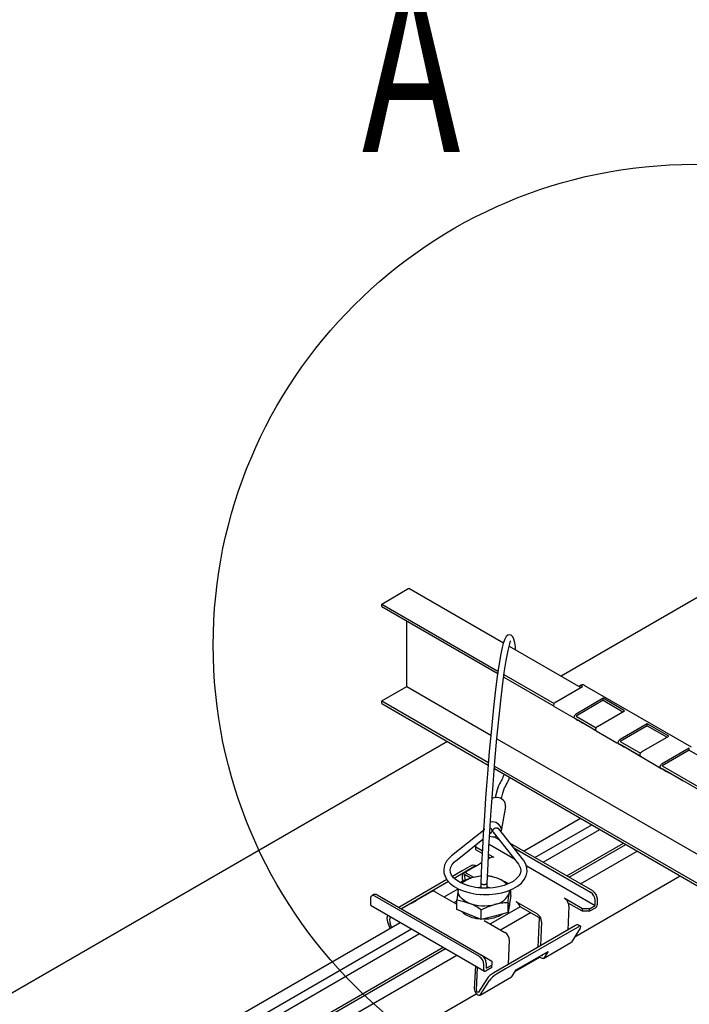
# Model space of a CAD drawing. Extents: x 0 to 282, y 0 to 195.
# Drawn here: x 171 to 192, y 149 to 179 of the extents above; entities that cross this region are included whole.
import ezdxf
from ezdxf.enums import TextEntityAlignment as Align

# ---------------------------------------------------------------- set-up
doc = ezdxf.new("R2010")
doc.units = 0
for name, color, linetype in [('BBカチットワイヤー', 7, 'CONTINUOUS'), ('天井ボード', 7, 'CONTINUOUS'), ('天井下地', 7, 'CONTINUOUS'), ('文字_図枠_寸法', 7, 'CONTINUOUS')]:
    doc.layers.add(name, color=color, linetype=linetype)
doc.styles.get("Standard").update_dxf_attribs({"font": 'EXTHALF2.SHX', "bigfont": 'EXTFONT2.SHX'})

msp = doc.modelspace()

# ---------------------------------------------------------------- linework, layer by layer
at = {"layer": 'BBカチットワイヤー', "linetype": 'CONTINUOUS'}
for p, q in [((186.104, 154.181), (186.237, 154.94)), ((185.834, 154.459), (185.762, 154.455)), ((185.546, 154.196), (184.551, 153.399)), ((185.74, 154.095), (185.789, 154.135)), ((185.812, 154.173), (185.818, 154.205)), ((185.84, 154.228), (185.834, 154.195)), ((185.848, 154.141), (186.632, 153.143)), ((185.883, 153.999), (186.023, 153.918)), ((186.789, 153.267), (186.022, 154.243)), ((184.676, 153.243), (185.53, 153.927)), ((185.311, 153.676), (185.311, 153.751)), ((185.493, 153.897), (185.527, 153.878)), ((185.721, 153.766), (186.492, 153.321)), ((188.952, 152.309), (186.371, 153.799)), ((185.509, 153.562), (185.311, 153.676)), ((185.311, 153.594), (185.311, 153.676)), ((185.311, 153.594), (185.505, 153.483)), ((185.881, 153.347), (185.703, 153.45)), ((186.488, 153.65), (188.882, 152.268)), ((185.169, 153.105), (184.886, 152.941)), ((185.286, 153.072), (184.932, 152.867)), ((185.315, 153.088), (185.291, 153.102)), ((185.489, 153.189), (185.427, 153.153)), ((185.781, 153.357), (185.695, 153.308)), ((185.699, 153.37), (185.751, 153.34)), ((186.878, 153.098), (189.023, 151.86)), ((184.886, 152.941), (184.58, 152.764)), ((185.25, 153.058), (184.634, 152.703)), ((184.9, 152.848), (184.881, 152.78)), ((184.898, 152.604), (184.891, 152.766)), ((184.9, 152.848), (184.927, 152.864)), ((184.905, 152.838), (184.905, 152.851)), ((184.957, 152.819), (184.966, 152.635)), ((185.153, 152.706), (184.957, 152.819)), ((185.248, 152.733), (185.032, 152.857)), ((184.405, 152.663), (182.907, 151.798)), ((184.457, 152.601), (182.987, 151.752)), ((184.898, 152.614), (184.894, 152.627)), ((185.459, 152.555), (185.459, 152.39)), ((185.659, 152.396), (185.659, 152.552)), ((182.135, 152.196), (182.064, 152.155)), ((182.235, 152.186), (185.488, 150.309)), ((183.942, 152.296), (183.447, 152.01)), ((184.042, 152.286), (184.691, 151.911)), ((184.762, 152.353), (184.766, 152.372)), ((185.388, 152.207), (185.401, 152.196)), ((185.458, 152.203), (185.458, 152.176)), ((185.658, 152.176), (185.658, 152.198)), ((186.399, 152.171), (186.355, 151.905)), ((186.399, 152.171), (186.399, 152.348)), ((182.023, 152.064), (182.023, 151.9)), ((182.043, 151.855), (185.579, 149.814)), ((185.417, 150.268), (182.164, 152.145)), ((183.306, 151.929), (182.994, 151.748)), ((184.718, 151.728), (184.718, 152.029)), ((186.311, 151.64), (186.311, 151.941)), ((186.355, 151.905), (186.311, 151.64)), ((186.358, 151.9), (186.358, 151.927)), ((187.216, 151.597), (186.567, 151.971)), ((188.634, 151.758), (188.064, 152.087)), ((188.634, 151.676), (188.187, 151.934)), ((188.846, 151.758), (189.023, 151.86)), ((189.023, 151.86), (189.023, 152.023)), ((189.094, 151.9), (189.094, 152.064)), ((185.094, 151.573), (184.718, 151.728)), ((185.47, 151.419), (185.094, 151.573)), ((185.47, 151.419), (185.47, 151.72)), ((186.311, 151.64), (185.89, 151.529)), ((187.291, 151.472), (186.69, 151.819)), ((188.205, 151.833), (188.169, 151.092)), ((188.846, 151.758), (188.634, 151.758)), ((188.634, 151.676), (188.634, 151.758)), ((188.846, 151.676), (188.634, 151.676)), ((189.023, 151.778), (188.846, 151.676)), ((188.846, 151.676), (188.846, 151.758)), ((182.558, 151.346), (182.63, 151.149)), ((182.682, 151.179), (182.638, 151.3)), ((182.924, 151.346), (182.925, 151.319)), ((185.89, 151.529), (185.47, 151.419)), ((185.567, 151.394), (186.216, 151.02)), ((188.413, 151.232), (185.867, 149.763)), ((187.245, 150.558), (187.291, 151.472)), ((187.357, 151.343), (187.32, 150.602)), ((188.571, 151.209), (188.49, 151.255)), ((188.21, 151.023), (186.23, 149.88)), ((188.493, 151.186), (188.21, 151.023)), ((188.558, 151.148), (188.286, 150.717)), ((186.321, 150.025), (186.357, 150.766)), ((187.419, 150.209), (188.267, 150.699)), ((188.286, 150.717), (188.267, 150.699)), ((185.491, 150.306), (185.806, 150.125)), ((186.565, 149.852), (187.558, 150.425)), ((187.375, 150.302), (187.393, 150.33)), ((187.503, 150.331), (187.437, 150.227)), ((187.558, 150.425), (187.496, 150.327)), ((187.496, 150.327), (187.496, 150.389)), ((187.496, 150.327), (187.503, 150.331)), ((185.558, 149.859), (185.558, 150.023)), ((185.629, 150.064), (185.629, 149.9)), ((185.629, 149.9), (185.806, 150.002)), ((185.806, 150.125), (185.806, 150.002)), ((185.806, 149.921), (185.806, 150.002)), ((185.293, 149.979), (185.258, 149.264)), ((185.328, 149.219), (185.364, 149.938)), ((185.806, 149.921), (185.629, 149.819)), ((186.23, 149.88), (185.947, 149.716)), ((186.438, 149.65), (186.565, 149.852)), ((185.65, 149.562), (185.395, 149.159)), ((185.439, 149.066), (186.419, 149.632)), ((185.457, 149.084), (185.73, 149.515)), ((186.419, 149.632), (186.438, 149.65))]:
    msp.add_line(p, q, dxfattribs=at)
for points in [[(186.548, 159.82), (186.541, 159.911), (186.523, 160.04), (186.496, 160.157), (186.462, 160.231), (186.41, 160.277), (186.362, 160.29), (186.3, 160.276), (186.252, 160.236), (186.197, 160.136), (186.16, 160.023), (186.127, 159.892), (186.086, 159.696), (186.044, 159.46), (186.004, 159.198), (185.965, 158.921), (185.911, 158.488), (185.859, 158.022), (185.792, 157.359), (185.728, 156.659), (185.67, 155.962), (185.651, 155.713), (185.633, 155.473), (185.613, 155.196), (185.588, 154.835), (185.565, 154.486), (185.539, 154.084), (185.513, 153.633), (185.485, 153.13), (185.459, 152.556)], [(185.659, 152.551), (185.687, 153.15), (185.716, 153.683), (185.743, 154.137), (185.767, 154.511), (185.787, 154.81), (185.805, 155.079), (185.825, 155.351), (185.845, 155.625), (185.903, 156.358), (185.965, 157.07), (186.031, 157.749), (186.083, 158.23), (186.136, 158.685), (186.193, 159.111), (186.252, 159.488), (186.31, 159.797), (186.363, 160.006), (186.38, 160.057), (186.392, 160.089), (186.395, 160.098)], [(186.181, 155.95), (186.169, 155.906), (186.15, 155.851), (186.134, 155.813), (186.117, 155.775), (186.096, 155.737), (186.073, 155.698), (186.046, 155.651), (186.011, 155.581), (185.968, 155.461), (185.916, 155.262), (185.906, 155.211)], [(186.101, 155.176), (186.103, 155.187), (186.144, 155.354), (186.177, 155.458), (186.203, 155.52), (186.228, 155.568), (186.255, 155.614), (186.285, 155.666), (186.317, 155.733), (186.347, 155.807), (186.359, 155.847)], [(185.967, 155.218), (185.868, 155.208), (185.81, 155.185)], [(186.096, 154.149), (186.096, 154.151), (186.106, 154.235), (186.079, 154.318), (186.018, 154.389), (185.933, 154.438), (185.834, 154.459)], [(185.562, 154.276), (185.561, 154.265), (185.562, 154.209)], [(185.789, 154.135), (185.79, 154.135), (185.8, 154.145), (185.807, 154.157), (185.812, 154.17), (185.813, 154.185), (185.812, 154.199), (185.807, 154.214), (185.8, 154.229), (185.791, 154.243), (185.779, 154.256), (185.765, 154.267), (185.752, 154.275)], [(185.848, 154.141), (185.847, 154.143), (185.839, 154.155), (185.835, 154.169), (185.833, 154.184), (185.835, 154.198), (185.839, 154.213), (185.847, 154.227), (185.857, 154.239), (185.87, 154.251), (185.884, 154.26), (185.901, 154.268), (185.918, 154.273), (185.935, 154.276), (185.953, 154.276), (185.97, 154.274), (185.986, 154.269), (186.001, 154.262), (186.013, 154.252), (186.022, 154.243)], [(184.551, 153.399), (184.49, 153.345), (184.397, 153.235), (184.335, 153.116), (184.308, 152.993), (184.314, 152.872), (184.35, 152.756), (184.416, 152.646), (184.51, 152.543), (184.631, 152.449), (184.778, 152.368), (184.945, 152.3), (185.127, 152.249), (185.321, 152.214), (185.521, 152.197), (185.723, 152.198), (185.923, 152.217), (186.115, 152.253), (186.295, 152.305), (186.459, 152.374), (186.604, 152.458), (186.725, 152.556), (186.818, 152.667), (186.879, 152.786), (186.906, 152.909), (186.9, 153.03), (186.863, 153.146), (186.798, 153.254), (186.789, 153.267)], [(186.632, 153.143), (186.661, 153.101), (186.697, 153.019), (186.707, 152.936), (186.688, 152.847), (186.645, 152.768), (186.569, 152.684), (186.467, 152.607), (186.34, 152.539), (186.192, 152.482), (186.027, 152.438), (185.849, 152.409), (185.664, 152.396), (185.477, 152.4), (185.294, 152.42), (185.12, 152.456), (184.961, 152.507), (184.821, 152.57), (184.704, 152.642), (184.614, 152.72), (184.551, 152.802), (184.516, 152.883), (184.506, 152.966), (184.526, 153.055), (184.57, 153.134), (184.647, 153.218), (184.676, 153.243)], [(185.169, 153.105), (185.198, 153.117), (185.229, 153.12), (185.261, 153.115), (185.291, 153.102), (185.291, 153.102)], [(185.285, 153.072), (185.279, 153.07), (185.25, 153.058)], [(184.881, 152.78), (184.879, 152.692), (184.894, 152.627)], [(185.032, 152.857), (185.003, 152.87), (184.976, 152.876), (184.951, 152.875), (184.929, 152.866), (184.912, 152.849), (184.899, 152.827), (184.892, 152.799), (184.891, 152.766)], [(185.472, 152.771), (185.44, 152.769), (185.226, 152.729)], [(185.459, 152.556), (185.459, 152.552), (185.462, 152.545), (185.468, 152.539), (185.476, 152.533), (185.487, 152.527), (185.501, 152.523), (185.516, 152.519), (185.532, 152.516), (185.549, 152.515), (185.567, 152.514), (185.584, 152.515), (185.6, 152.517), (185.615, 152.52), (185.629, 152.524), (185.64, 152.529), (185.649, 152.535), (185.655, 152.541), (185.658, 152.548), (185.659, 152.553)], [(186.312, 152.528), (186.214, 152.59), (186.022, 152.685)], [(184.762, 152.353), (184.726, 152.097), (184.718, 152.029)], [(185.094, 151.933), (185.013, 151.971), (184.941, 152.015), (184.88, 152.064), (184.83, 152.117), (184.793, 152.173), (184.769, 152.232), (184.759, 152.292), (184.762, 152.353)], [(185.383, 152.412), (185.399, 152.42), (185.459, 152.441)], [(185.659, 152.441), (185.675, 152.436), (185.748, 152.403)], [(186.311, 151.941), (186.319, 152.009), (186.355, 152.265)], [(186.355, 152.265), (186.364, 152.319), (186.368, 152.336)], [(186.355, 152.265), (186.358, 152.325), (186.358, 152.326)], [(184.718, 152.029), (184.902, 151.995), (185.094, 151.933)], [(185.47, 151.72), (185.676, 151.816), (185.89, 151.889)], [(186.358, 151.9), (186.342, 151.807), (186.336, 151.792)], [(188.558, 151.148), (188.57, 151.17), (188.577, 151.188), (188.577, 151.201), (188.571, 151.209), (188.559, 151.211), (188.541, 151.208), (188.519, 151.2), (188.493, 151.186)], [(187.437, 150.227), (187.415, 150.207), (187.385, 150.202), (187.351, 150.213), (187.315, 150.237), (187.287, 150.269)], [(187.341, 150.3), (187.346, 150.297), (187.358, 150.293), (187.368, 150.295), (187.375, 150.302)], [(185.258, 149.264), (185.262, 149.221), (185.277, 149.174), (185.303, 149.131), (185.335, 149.095), (185.371, 149.07), (185.405, 149.059), (185.435, 149.064), (185.457, 149.084)], [(185.395, 149.159), (185.388, 149.152), (185.378, 149.15), (185.366, 149.154), (185.354, 149.162), (185.343, 149.174), (185.335, 149.189), (185.33, 149.204), (185.328, 149.219)]]:
    msp.add_lwpolyline(points, dxfattribs=at)
for centre, radius, start, end in [((185.975, 154.956), 0.262, 356.5231, 91.7726), ((185.849, 154.318), 0.321, 249.2744, 288.0703), ((184.233, 155.062), 2.252, 297.8932, 302.0331), ((185.822, 153.265), 0.101, 54.5329, 114.1567), ((185, 152.73), 0.13, 146.0703, 157.2934), ((185.55, 151.48), 1.29, 93.7266, 104.5513), ((185.488, 151.381), 1.41, 67.7183, 83.5536), ((185.582, 151.576), 1.193, 68.3186, 85.7047), ((185.733, 150.862), 1.935, 105.2002, 118.6425), ((185.407, 151.943), 0.807, 103.0042, 131.5628), ((185.791, 152.071), 0.657, 42.3402, 69.3293), ((182.109, 152.078), 0.0873, 50.7975, 189.2129), ((182.176, 152.104), 0.101, 54.3818, 114.3077), ((183.984, 152.205), 0.1, 54.1867, 114.5028), ((185.816, 152.455), 0.572, 277.5141, 340.5364), ((188.716, 152.009), 0.307, 2.6054, 57.3947), ((188.787, 152.05), 0.307, 2.6054, 57.3947), ((182.069, 151.894), 0.0472, 172.1902, 236.4994), ((182.253, 153.919), 2.252, 297.8933, 302.033), ((184.369, 150.214), 1.866, 53.8249, 67.1329), ((185.561, 153.148), 1.302, 249.0078, 284.6753), ((186.3, 150.318), 1.623, 89.6127, 104.604), ((186.402, 151.713), 0.307, 20.2272, 57.3621), ((187.899, 151.828), 0.307, 20.2272, 57.3621), ((187.953, 151.839), 0.252, 358.6365, 22.2651), ((188.94, 151.907), 0.154, 302.6057, 357.3946), ((182.827, 151.451), 0.288, 158.3417, 201.1758), ((185.45, 152.324), 0.878, 228.6065, 266.6913), ((185.583, 152.567), 1.129, 268.1668, 301.3644), ((187.052, 151.34), 0.305, 0.5909, 57.5709), ((182.907, 151.404), 0.288, 158.3417, 201.1758), ((188.475, 151.163), 0.0937, 80.6103, 131.9023), ((186.053, 150.763), 0.305, 0.5909, 57.5709), ((185.322, 150.05), 0.307, 2.6054, 57.3947), ((185.251, 150.009), 0.307, 2.6054, 57.3947), ((185.601, 149.852), 0.0437, 170.7883, 309.2032), ((186.235, 149.148), 0.716, 120.9041, 144.7586), ((186.315, 149.102), 0.716, 120.9041, 144.7586)]:
    msp.add_arc(centre, radius, start, end, dxfattribs=at)
at = {"layer": '天井ボード', "linetype": 'CONTINUOUS'}
for p, q in [((193.69, 162.309), (187.963, 159.003)), ((184.427, 156.962), (136.046, 129.032))]:
    msp.add_line(p, q, dxfattribs=at)
at = {"layer": '天井下地', "linetype": 'CONTINUOUS'}
for p, q in [((182.376, 161.249), (183.225, 161.739)), ((183.225, 161.739), (186.166, 160.041)), ((182.376, 161.167), (182.376, 161.249)), ((182.376, 161.249), (185.998, 159.158)), ((182.376, 161.167), (185.988, 159.082)), ((183.154, 158.677), (183.154, 160.718)), ((186.346, 159.937), (188.578, 158.649)), ((186.175, 158.974), (187.732, 158.076)), ((186.185, 159.05), (187.746, 158.149)), ((182.376, 158.228), (183.154, 158.677)), ((183.154, 158.677), (185.774, 157.164)), ((187.786, 158.191), (188.634, 158.681)), ((188.591, 158.724), (188.534, 158.691)), ((188.691, 158.714), (192.014, 156.795)), ((189.271, 158.314), (188.429, 157.82)), ((189.942, 157.926), (189.271, 158.314)), ((189.271, 158.249), (189.271, 158.314)), ((182.376, 158.146), (182.376, 158.228)), ((182.376, 158.228), (185.699, 156.309)), ((182.376, 158.146), (185.693, 156.231)), ((187.746, 158.057), (188.397, 157.681)), ((189.271, 158.249), (188.429, 157.754)), ((189.271, 158.249), (189.886, 157.893)), ((189.036, 157.312), (188.39, 157.685)), ((188.429, 157.754), (189.054, 157.394)), ((188.429, 157.673), (189.04, 157.32)), ((189.094, 157.436), (189.942, 157.926)), ((188.994, 157.336), (188.639, 157.541)), ((190.649, 157.518), (189.801, 157.028)), ((190.649, 157.453), (189.801, 156.963)), ((191.321, 157.13), (190.649, 157.518)), ((190.649, 157.453), (190.649, 157.518)), ((190.649, 157.453), (191.265, 157.097)), ((185.964, 157.054), (193.292, 152.824)), ((189.054, 157.302), (189.705, 156.925)), ((189.067, 157.294), (189.067, 157.294)), ((190.473, 156.64), (191.321, 157.13)), ((190.412, 156.517), (189.761, 156.893)), ((189.801, 156.963), (190.433, 156.598)), ((189.801, 156.881), (190.419, 156.524)), ((190.371, 156.541), (189.947, 156.786)), ((191.957, 156.763), (191.109, 156.273)), ((191.957, 156.697), (191.957, 156.763)), ((191.958, 156.763), (191.957, 156.763)), ((190.433, 156.506), (191.084, 156.129)), ((190.444, 156.499), (190.444, 156.499)), ((191.957, 156.697), (191.109, 156.208)), ((191.957, 156.697), (193.563, 155.77)), ((185.891, 156.199), (193.442, 151.839)), ((191.72, 155.762), (191.069, 156.138)), ((191.109, 156.208), (193.293, 154.947)), ((185.884, 156.121), (193.464, 151.745)), ((191.109, 156.126), (193.27, 154.878)), ((191.679, 155.786), (191.326, 155.99)), ((191.752, 155.744), (191.757, 155.752)), ((186.796, 153.554), (188.563, 154.574)), ((187.149, 153.35), (188.917, 154.37)), ((187.405, 153.202), (189.172, 154.223)), ((188.139, 152.778), (189.907, 153.798)), ((188.21, 152.737), (189.978, 153.758)), ((188.563, 152.533), (190.331, 153.554)), ((188.39, 150.882), (191.675, 152.778)), ((184.321, 152.125), (184.759, 152.378)), ((184.718, 151.995), (184.632, 151.945)), ((186.69, 151.819), (185.761, 151.283)), ((186.079, 151.099), (187.008, 151.635)), ((136.049, 124.258), (182.948, 151.332)), ((136.047, 123.554), (183.557, 150.981)), ((136.051, 123.851), (183.302, 151.128)), ((136.314, 122.86), (184.292, 150.557)), ((136.351, 122.8), (184.362, 150.516)), ((136.489, 122.471), (184.716, 150.312)), ((186.542, 149.815), (187.3, 150.252)), ((136.367, 120.849), (185.32, 149.109))]:
    msp.add_line(p, q, dxfattribs=at)
for points in [[(187.786, 158.191), (187.769, 158.179), (187.754, 158.162), (187.742, 158.142), (187.733, 158.121), (187.729, 158.1), (187.73, 158.081), (187.736, 158.066), (187.746, 158.057)], [(188.39, 157.685), (188.383, 157.69), (188.378, 157.698), (188.375, 157.707), (188.373, 157.718), (188.374, 157.73), (188.376, 157.742), (188.38, 157.756), (188.385, 157.769), (188.392, 157.781), (188.4, 157.793), (188.41, 157.804), (188.419, 157.813), (188.429, 157.82)], [(188.397, 157.681), (188.419, 157.668), (188.446, 157.652), (188.476, 157.635), (188.509, 157.616), (188.543, 157.596), (188.577, 157.577), (188.609, 157.558), (188.639, 157.541)], [(189.094, 157.436), (189.077, 157.424), (189.062, 157.407), (189.05, 157.387), (189.041, 157.366), (189.037, 157.345), (189.038, 157.326), (189.044, 157.311), (189.054, 157.302)], [(188.994, 157.336), (189.02, 157.321), (189.041, 157.309), (189.056, 157.3), (189.065, 157.295), (189.067, 157.294), (189.063, 157.296), (189.053, 157.302), (189.036, 157.312)], [(189.705, 156.925), (189.727, 156.913), (189.754, 156.897), (189.785, 156.88), (189.817, 156.861), (189.851, 156.841), (189.885, 156.822), (189.917, 156.803), (189.947, 156.786)], [(189.761, 156.893), (189.751, 156.903), (189.745, 156.918), (189.745, 156.937), (189.749, 156.958), (189.757, 156.979), (189.769, 156.999), (189.784, 157.016), (189.801, 157.028)], [(190.371, 156.541), (190.397, 156.526), (190.417, 156.514), (190.433, 156.505), (190.442, 156.5), (190.444, 156.499), (190.44, 156.501), (190.429, 156.507), (190.412, 156.517)], [(190.473, 156.64), (190.456, 156.628), (190.441, 156.611), (190.429, 156.591), (190.42, 156.57), (190.416, 156.549), (190.417, 156.53), (190.423, 156.515), (190.433, 156.506)], [(191.069, 156.138), (191.059, 156.148), (191.053, 156.163), (191.052, 156.182), (191.057, 156.202), (191.065, 156.224), (191.077, 156.244), (191.092, 156.261), (191.109, 156.273)], [(191.084, 156.129), (191.106, 156.117), (191.133, 156.101), (191.163, 156.084), (191.196, 156.065), (191.23, 156.045), (191.264, 156.026), (191.296, 156.007), (191.326, 155.99)], [(191.679, 155.786), (191.705, 155.771), (191.725, 155.759), (191.741, 155.75), (191.75, 155.745), (191.752, 155.744), (191.748, 155.746), (191.737, 155.752), (191.72, 155.762)]]:
    msp.add_lwpolyline(points, dxfattribs=at)
for centre, radius, start, end in [((188.578, 158.61), 0.0911, 51.6432, 128.3676), ((188.632, 158.632), 0.101, 54.3813, 114.3086)]:
    msp.add_arc(centre, radius, start, end, dxfattribs=at)
at = {"layer": '文字_図枠_寸法', "linetype": 'CONTINUOUS'}
msp.add_circle((192.111, 159.965), 14.984, dxfattribs=at)

# ---------------------------------------------------------------- texts
at = {"layer": '文字_図枠_寸法', "linetype": 'CONTINUOUS', "width": 0.7}
msp.add_text('A', height=5.292, dxfattribs=at).set_placement((181.758, 173.676), align=Align.BOTTOM_LEFT)

doc.saveas('drawing.dxf')
